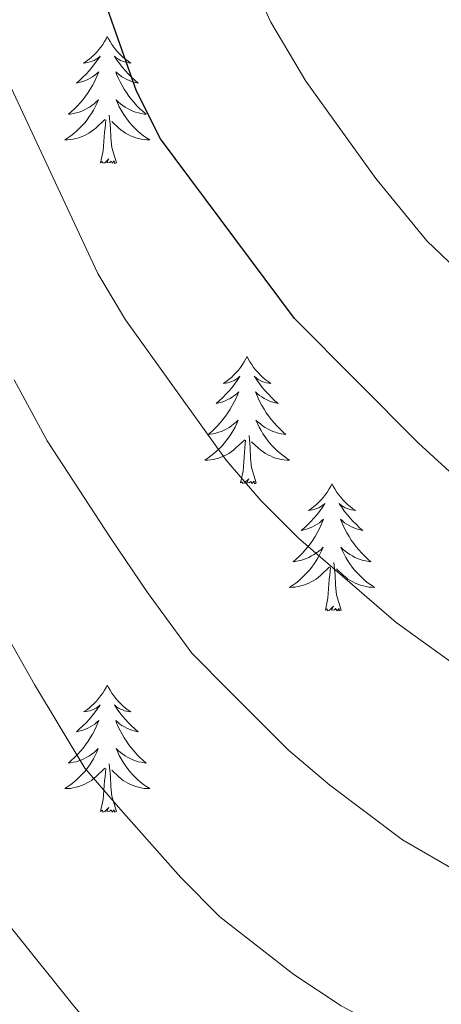
# Model space of a CAD drawing. Units: metres. Extents: x 616998 to 621503, y 4717458 to 4720505.
# Drawn here: x 618586 to 618626, y 4718212 to 4718304 of the extents above; entities that cross this region are included whole.
import ezdxf

# ---------------------------------------------------------------- set-up
doc = ezdxf.new("R2010")
doc.units = ezdxf.units.M
doc.header["$MEASUREMENT"] = 0
for name, color, linetype, lineweight in [('Level 36', 19, 'Continuous', 40), ('Level 4', 36, 'Continuous', 30), ('Level 5', 36, 'Continuous', 0)]:
    doc.layers.add(name, color=color, linetype=linetype, lineweight=lineweight)

msp = doc.modelspace()

# ---------------------------------------------------------------- linework, layer by layer
at = {"layer": 'Level 36', "color": 92, "linetype": 'Continuous', "lineweight": 0}
for points in [[(618594.2, 4718302.34), (618594.09, 4718302.12), (618593.93, 4718301.85), (618593.77, 4718301.58), (618593.59, 4718301.32), (618593.39, 4718301.07), (618593.18, 4718300.84), (618592.97, 4718300.61), (618592.73, 4718300.39), (618592.49, 4718300.19), (618592.24, 4718300), (618591.98, 4718299.82), (618592.18, 4718299.85), (618592.39, 4718299.88), (618592.59, 4718299.94), (618592.78, 4718300.01), (618592.97, 4718300.09), (618593.15, 4718300.19), (618593.32, 4718300.3), (618593.53, 4718300.49), (618593.49, 4718300.43), (618593.26, 4718300.09), (618593.01, 4718299.75), (618592.76, 4718299.42), (618592.49, 4718299.11), (618592.21, 4718298.8), (618591.92, 4718298.51), (618591.62, 4718298.23), (618591.3, 4718297.95), (618591.43, 4718297.98), (618591.67, 4718298.03), (618591.91, 4718298.11), (618592.15, 4718298.2), (618592.38, 4718298.3), (618592.61, 4718298.42), (618592.82, 4718298.55), (618593.03, 4718298.69), (618593.23, 4718298.85), (618593.41, 4718299.02), (618593.32, 4718298.8), (618593.17, 4718298.44), (618593, 4718298.08), (618592.81, 4718297.74), (618592.61, 4718297.4), (618592.4, 4718297.07), (618592.17, 4718296.74), (618591.93, 4718296.43), (618591.68, 4718296.13), (618591.42, 4718295.84), (618591.14, 4718295.55), (618590.86, 4718295.29), (618590.56, 4718295.03), (618590.76, 4718295.05), (618591.02, 4718295.1), (618591.29, 4718295.16), (618591.55, 4718295.24), (618591.8, 4718295.33), (618592.05, 4718295.44), (618592.29, 4718295.57), (618592.52, 4718295.7), (618592.75, 4718295.85), (618592.96, 4718296.02), (618593.17, 4718296.19), (618593.37, 4718296.38), (618593.22, 4718296.05)], [(618594.2, 4718302.34), (618594.31, 4718302.12), (618594.47, 4718301.85), (618594.63, 4718301.58), (618594.82, 4718301.32), (618595.01, 4718301.07), (618595.22, 4718300.84), (618595.44, 4718300.61), (618595.67, 4718300.39), (618595.91, 4718300.19), (618596.16, 4718300), (618596.42, 4718299.82), (618596.22, 4718299.85), (618596.02, 4718299.88), (618595.82, 4718299.94), (618595.62, 4718300.01), (618595.43, 4718300.09), (618595.25, 4718300.19), (618595.08, 4718300.3), (618594.87, 4718300.49), (618594.91, 4718300.43), (618595.14, 4718300.09), (618595.39, 4718299.75), (618595.64, 4718299.42), (618595.91, 4718299.11), (618596.19, 4718298.8), (618596.48, 4718298.51), (618596.79, 4718298.23), (618597.1, 4718297.95), (618596.97, 4718297.98), (618596.73, 4718298.03), (618596.49, 4718298.11), (618596.25, 4718298.2), (618596.02, 4718298.3), (618595.8, 4718298.42), (618595.58, 4718298.55), (618595.37, 4718298.69), (618595.18, 4718298.85), (618594.99, 4718299.02), (618595.08, 4718298.8), (618595.23, 4718298.44), (618595.41, 4718298.08), (618595.59, 4718297.74), (618595.79, 4718297.4), (618596, 4718297.07), (618596.23, 4718296.74), (618596.47, 4718296.43), (618596.72, 4718296.13), (618596.98, 4718295.84), (618597.26, 4718295.55), (618597.55, 4718295.29), (618597.84, 4718295.03), (618597.65, 4718295.05), (618597.38, 4718295.1), (618597.12, 4718295.16), (618596.86, 4718295.24), (618596.6, 4718295.33), (618596.35, 4718295.44), (618596.11, 4718295.57), (618595.88, 4718295.7), (618595.65, 4718295.85), (618595.44, 4718296.02), (618595.23, 4718296.19), (618595.04, 4718296.38), (618595.18, 4718296.05)], [(618593.217, 4718296.048), (618593.067, 4718295.728), (618592.897, 4718295.418), (618592.717, 4718295.108), (618592.517, 4718294.818), (618592.307, 4718294.528), (618592.087, 4718294.248), (618591.847, 4718293.978), (618591.607, 4718293.728), (618591.347, 4718293.478), (618591.077, 4718293.248), (618590.796, 4718293.028), (618590.506, 4718292.818), (618590.216, 4718292.628), (618590.486, 4718292.628), (618590.746, 4718292.658), (618591.006, 4718292.698), (618591.266, 4718292.758), (618591.526, 4718292.828), (618591.766, 4718292.918), (618592.016, 4718293.018), (618592.256, 4718293.128), (618592.486, 4718293.268), (618592.706, 4718293.408), (618592.916, 4718293.568), (618593.126, 4718293.738), (618593.967, 4718294.538)], [(618595.177, 4718296.048), (618595.327, 4718295.728), (618595.497, 4718295.418), (618595.687, 4718295.108), (618595.876, 4718294.818), (618596.086, 4718294.528), (618596.306, 4718294.248), (618596.546, 4718293.978), (618596.796, 4718293.728), (618597.046, 4718293.478), (618597.316, 4718293.248), (618597.596, 4718293.028), (618597.886, 4718292.818), (618598.176, 4718292.628), (618597.916, 4718292.628), (618597.646, 4718292.658), (618597.386, 4718292.698), (618597.126, 4718292.758), (618596.876, 4718292.828), (618596.626, 4718292.918), (618596.376, 4718293.018), (618596.146, 4718293.128), (618595.906, 4718293.268), (618595.686, 4718293.408), (618595.476, 4718293.568), (618595.276, 4718293.738), (618594.616, 4718294.358)], [(618595.05, 4718290.49), (618594.62, 4718291.93), (618594.53, 4718292.83), (618594.49, 4718293.78), (618594.38, 4718294.95)], [(618593.58, 4718290.49), (618593.83, 4718291.61), (618593.94, 4718293.35), (618593.99, 4718293.78), (618594.05, 4718294.51)], [(618595.05, 4718290.49), (618594.88, 4718290.42), (618594.86, 4718290.66), (618594.67, 4718290.44), (618594.55, 4718290.64), (618594.43, 4718290.53), (618594.16, 4718290.48), (618594.35, 4718290.87), (618593.97, 4718290.49), (618593.78, 4718290.44), (618593.74, 4718290.6), (618593.58, 4718290.49)], [(618607.31, 4718272.33), (618607.2, 4718272.11), (618607.04, 4718271.83), (618606.87, 4718271.57), (618606.69, 4718271.31), (618606.5, 4718271.06), (618606.29, 4718270.83), (618606.07, 4718270.6), (618605.84, 4718270.38), (618605.6, 4718270.18), (618605.35, 4718269.99), (618605.09, 4718269.81), (618605.29, 4718269.83), (618605.49, 4718269.87), (618605.69, 4718269.93), (618605.89, 4718270), (618606.08, 4718270.08), (618606.26, 4718270.18), (618606.43, 4718270.29), (618606.64, 4718270.48), (618606.59, 4718270.42), (618606.37, 4718270.07), (618606.12, 4718269.74), (618605.87, 4718269.41), (618605.6, 4718269.1), (618605.32, 4718268.79), (618605.03, 4718268.5), (618604.72, 4718268.21), (618604.41, 4718267.94), (618604.53, 4718267.97), (618604.78, 4718268.02), (618605.02, 4718268.1), (618605.26, 4718268.19), (618605.49, 4718268.29), (618605.71, 4718268.41), (618605.93, 4718268.54), (618606.13, 4718268.68), (618606.33, 4718268.84), (618606.52, 4718269.01), (618606.43, 4718268.79), (618606.27, 4718268.43), (618606.1, 4718268.07), (618605.92, 4718267.73), (618605.72, 4718267.39), (618605.51, 4718267.05), (618605.28, 4718266.73), (618605.04, 4718266.42), (618604.79, 4718266.12), (618604.53, 4718265.83), (618604.25, 4718265.54), (618603.96, 4718265.27), (618603.67, 4718265.02), (618603.86, 4718265.04), (618604.13, 4718265.09), (618604.39, 4718265.15), (618604.65, 4718265.23), (618604.91, 4718265.32), (618605.15, 4718265.43), (618605.4, 4718265.55), (618605.63, 4718265.69), (618605.85, 4718265.84), (618606.07, 4718266.01), (618606.28, 4718266.18), (618606.47, 4718266.37), (618606.33, 4718266.04)], [(618607.31, 4718272.33), (618607.42, 4718272.11), (618607.57, 4718271.83), (618607.74, 4718271.57), (618607.92, 4718271.31), (618608.12, 4718271.06), (618608.33, 4718270.83), (618608.54, 4718270.6), (618608.77, 4718270.38), (618609.01, 4718270.18), (618609.27, 4718269.99), (618609.53, 4718269.81), (618609.33, 4718269.83), (618609.12, 4718269.87), (618608.92, 4718269.93), (618608.73, 4718270), (618608.54, 4718270.08), (618608.36, 4718270.18), (618608.19, 4718270.29), (618607.98, 4718270.48), (618608.02, 4718270.42), (618608.25, 4718270.07), (618608.49, 4718269.74), (618608.75, 4718269.41), (618609.02, 4718269.1), (618609.3, 4718268.79), (618609.59, 4718268.5), (618609.89, 4718268.21), (618610.21, 4718267.94), (618610.08, 4718267.97), (618609.84, 4718268.02), (618609.59, 4718268.1), (618609.36, 4718268.19), (618609.13, 4718268.29), (618608.9, 4718268.41), (618608.69, 4718268.54), (618608.48, 4718268.68), (618608.28, 4718268.84), (618608.1, 4718269.01), (618608.19, 4718268.79), (618608.34, 4718268.43), (618608.51, 4718268.07), (618608.7, 4718267.73), (618608.9, 4718267.39), (618609.11, 4718267.05), (618609.34, 4718266.73), (618609.57, 4718266.42), (618609.83, 4718266.12), (618610.09, 4718265.83), (618610.37, 4718265.54), (618610.65, 4718265.27), (618610.95, 4718265.02), (618610.75, 4718265.04), (618610.49, 4718265.09), (618610.22, 4718265.15), (618609.96, 4718265.23), (618609.71, 4718265.32), (618609.46, 4718265.43), (618609.22, 4718265.55), (618608.99, 4718265.69), (618608.76, 4718265.84), (618608.55, 4718266.01), (618608.34, 4718266.18), (618608.14, 4718266.37), (618608.29, 4718266.04)], [(618606.332, 4718266.039), (618606.182, 4718265.719), (618606.012, 4718265.409), (618605.822, 4718265.099), (618605.632, 4718264.809), (618605.422, 4718264.52), (618605.192, 4718264.24), (618604.962, 4718263.97), (618604.712, 4718263.71), (618604.452, 4718263.47), (618604.192, 4718263.24), (618603.912, 4718263.01), (618603.622, 4718262.81), (618603.332, 4718262.61), (618603.592, 4718262.62), (618603.862, 4718262.65), (618604.122, 4718262.69), (618604.382, 4718262.75), (618604.632, 4718262.82), (618604.882, 4718262.91), (618605.132, 4718263.01), (618605.362, 4718263.12), (618605.592, 4718263.25), (618605.822, 4718263.4), (618606.032, 4718263.56), (618606.232, 4718263.73), (618607.082, 4718264.529)], [(618608.292, 4718266.039), (618608.442, 4718265.719), (618608.612, 4718265.409), (618608.792, 4718265.099), (618608.992, 4718264.809), (618609.202, 4718264.519), (618609.422, 4718264.239), (618609.662, 4718263.969), (618609.902, 4718263.709), (618610.162, 4718263.469), (618610.432, 4718263.239), (618610.712, 4718263.009), (618611.002, 4718262.809), (618611.292, 4718262.609), (618611.022, 4718262.619), (618610.762, 4718262.649), (618610.502, 4718262.689), (618610.242, 4718262.749), (618609.982, 4718262.819), (618609.732, 4718262.909), (618609.492, 4718263.009), (618609.252, 4718263.119), (618609.022, 4718263.249), (618608.802, 4718263.399), (618608.592, 4718263.559), (618608.382, 4718263.729), (618607.732, 4718264.349)], [(618606.69, 4718260.48), (618606.93, 4718261.6), (618607.05, 4718263.34), (618607.09, 4718263.77), (618607.16, 4718264.49)], [(618608.16, 4718260.48), (618607.73, 4718261.92), (618607.64, 4718262.82), (618607.59, 4718263.77), (618607.49, 4718264.93)], [(618608.16, 4718260.48), (618607.99, 4718260.41), (618607.97, 4718260.65), (618607.78, 4718260.43), (618607.65, 4718260.63), (618607.53, 4718260.52), (618607.26, 4718260.47), (618607.46, 4718260.86), (618607.07, 4718260.48), (618606.89, 4718260.43), (618606.85, 4718260.59), (618606.69, 4718260.48)], [(618615.27, 4718260.41), (618615.16, 4718260.19), (618615, 4718259.92), (618614.83, 4718259.65), (618614.65, 4718259.39), (618614.46, 4718259.15), (618614.25, 4718258.91), (618614.03, 4718258.68), (618613.8, 4718258.47), (618613.56, 4718258.26), (618613.31, 4718258.07), (618613.05, 4718257.89), (618613.25, 4718257.92), (618613.45, 4718257.95), (618613.65, 4718258.01), (618613.85, 4718258.08), (618614.04, 4718258.16), (618614.22, 4718258.26), (618614.39, 4718258.37), (618614.6, 4718258.57), (618614.55, 4718258.5), (618614.33, 4718258.15), (618614.08, 4718257.82), (618613.83, 4718257.49), (618613.56, 4718257.18), (618613.28, 4718256.87), (618612.99, 4718256.58), (618612.68, 4718256.29), (618612.37, 4718256.02), (618612.49, 4718256.05), (618612.74, 4718256.11), (618612.98, 4718256.18), (618613.22, 4718256.27), (618613.45, 4718256.37), (618613.67, 4718256.49), (618613.89, 4718256.62), (618614.09, 4718256.76), (618614.29, 4718256.92), (618614.48, 4718257.09), (618614.39, 4718256.87), (618614.23, 4718256.51), (618614.06, 4718256.15), (618613.88, 4718255.81), (618613.68, 4718255.47), (618613.47, 4718255.13), (618613.24, 4718254.81), (618613, 4718254.5), (618612.75, 4718254.2), (618612.49, 4718253.91), (618612.21, 4718253.63), (618611.92, 4718253.35), (618611.63, 4718253.1), (618611.82, 4718253.12), (618612.09, 4718253.17), (618612.35, 4718253.23), (618612.61, 4718253.31), (618612.87, 4718253.41), (618613.11, 4718253.51), (618613.36, 4718253.64), (618613.59, 4718253.77), (618613.81, 4718253.92), (618614.03, 4718254.09), (618614.24, 4718254.26), (618614.43, 4718254.45), (618614.29, 4718254.13)], [(618615.27, 4718260.41), (618615.38, 4718260.19), (618615.53, 4718259.92), (618615.7, 4718259.65), (618615.88, 4718259.39), (618616.08, 4718259.15), (618616.29, 4718258.91), (618616.5, 4718258.68), (618616.73, 4718258.47), (618616.97, 4718258.26), (618617.23, 4718258.07), (618617.49, 4718257.89), (618617.29, 4718257.92), (618617.08, 4718257.95), (618616.88, 4718258.01), (618616.69, 4718258.08), (618616.5, 4718258.16), (618616.32, 4718258.26), (618616.15, 4718258.37), (618615.94, 4718258.57), (618615.98, 4718258.5), (618616.21, 4718258.15), (618616.45, 4718257.82), (618616.71, 4718257.49), (618616.98, 4718257.18), (618617.26, 4718256.87), (618617.55, 4718256.58), (618617.85, 4718256.29), (618618.17, 4718256.02), (618618.04, 4718256.05), (618617.8, 4718256.11), (618617.55, 4718256.18), (618617.32, 4718256.27), (618617.09, 4718256.37), (618616.86, 4718256.49), (618616.65, 4718256.62), (618616.44, 4718256.76), (618616.24, 4718256.92), (618616.06, 4718257.09), (618616.15, 4718256.87), (618616.3, 4718256.51), (618616.47, 4718256.15), (618616.66, 4718255.81), (618616.86, 4718255.47), (618617.07, 4718255.13), (618617.3, 4718254.81), (618617.53, 4718254.5), (618617.79, 4718254.2), (618618.05, 4718253.91), (618618.33, 4718253.63), (618618.61, 4718253.35), (618618.91, 4718253.1), (618618.71, 4718253.12), (618618.45, 4718253.17), (618618.18, 4718253.23), (618617.92, 4718253.31), (618617.67, 4718253.41), (618617.42, 4718253.51), (618617.18, 4718253.64), (618616.95, 4718253.77), (618616.72, 4718253.92), (618616.51, 4718254.09), (618616.3, 4718254.26), (618616.1, 4718254.45), (618616.25, 4718254.13)], [(618614.29, 4718254.13), (618614.14, 4718253.8), (618613.97, 4718253.49), (618613.78, 4718253.19), (618613.59, 4718252.89), (618613.38, 4718252.6), (618613.15, 4718252.32), (618612.92, 4718252.05), (618612.67, 4718251.8), (618612.41, 4718251.55), (618612.15, 4718251.32), (618611.87, 4718251.09), (618611.58, 4718250.89), (618611.29, 4718250.69), (618611.55, 4718250.7), (618611.82, 4718250.73), (618612.08, 4718250.77), (618612.34, 4718250.83), (618612.59, 4718250.9), (618612.84, 4718250.99), (618613.09, 4718251.09), (618613.32, 4718251.21), (618613.55, 4718251.34), (618613.78, 4718251.48), (618613.99, 4718251.64), (618614.19, 4718251.81), (618615.04, 4718252.61)], [(618616.25, 4718254.13), (618616.4, 4718253.8), (618616.57, 4718253.49), (618616.75, 4718253.19), (618616.95, 4718252.89), (618617.16, 4718252.6), (618617.38, 4718252.32), (618617.62, 4718252.05), (618617.86, 4718251.8), (618618.12, 4718251.55), (618618.39, 4718251.32), (618618.67, 4718251.09), (618618.96, 4718250.89), (618619.25, 4718250.69), (618618.98, 4718250.7), (618618.72, 4718250.73), (618618.46, 4718250.77), (618618.2, 4718250.83), (618617.94, 4718250.9), (618617.69, 4718250.99), (618617.45, 4718251.09), (618617.21, 4718251.21), (618616.98, 4718251.34), (618616.76, 4718251.48), (618616.55, 4718251.64), (618616.34, 4718251.81), (618615.69, 4718252.43)], [(618614.65, 4718248.56), (618614.89, 4718249.68), (618615.01, 4718251.42), (618615.05, 4718251.85), (618615.12, 4718252.57)], [(618616.12, 4718248.56), (618615.69, 4718250), (618615.6, 4718250.9), (618615.55, 4718251.85), (618615.45, 4718253.02)], [(618616.12, 4718248.56), (618615.95, 4718248.49), (618615.93, 4718248.73), (618615.74, 4718248.51), (618615.61, 4718248.71), (618615.49, 4718248.6), (618615.22, 4718248.55), (618615.42, 4718248.94), (618615.03, 4718248.56), (618614.85, 4718248.51), (618614.81, 4718248.67), (618614.65, 4718248.56)], [(618594.2, 4718241.54), (618594.09, 4718241.32), (618593.93, 4718241.05), (618593.77, 4718240.78), (618593.58, 4718240.53), (618593.39, 4718240.28), (618593.18, 4718240.04), (618592.96, 4718239.81), (618592.73, 4718239.6), (618592.49, 4718239.39), (618592.24, 4718239.2), (618591.98, 4718239.03), (618592.18, 4718239.05), (618592.39, 4718239.09), (618592.58, 4718239.14), (618592.78, 4718239.21), (618592.97, 4718239.29), (618593.15, 4718239.39), (618593.32, 4718239.51), (618593.53, 4718239.7), (618593.49, 4718239.63), (618593.26, 4718239.29), (618593.01, 4718238.95), (618592.76, 4718238.63), (618592.49, 4718238.31), (618592.21, 4718238), (618591.92, 4718237.71), (618591.61, 4718237.43), (618591.3, 4718237.16), (618591.43, 4718237.18), (618591.67, 4718237.24), (618591.91, 4718237.31), (618592.15, 4718237.4), (618592.38, 4718237.5), (618592.6, 4718237.62), (618592.82, 4718237.75), (618593.03, 4718237.89), (618593.22, 4718238.05), (618593.41, 4718238.22), (618593.32, 4718238), (618593.17, 4718237.64), (618593, 4718237.29), (618592.81, 4718236.94), (618592.61, 4718236.6), (618592.4, 4718236.27), (618592.17, 4718235.95), (618591.93, 4718235.63), (618591.68, 4718235.33), (618591.42, 4718235.04), (618591.14, 4718234.76), (618590.86, 4718234.49), (618590.56, 4718234.23), (618590.75, 4718234.25), (618591.02, 4718234.3), (618591.29, 4718234.36), (618591.54, 4718234.44), (618591.8, 4718234.54), (618592.05, 4718234.65), (618592.29, 4718234.77), (618592.52, 4718234.91), (618592.75, 4718235.06), (618592.96, 4718235.22), (618593.17, 4718235.4), (618593.36, 4718235.58), (618593.22, 4718235.26)], [(618594.2, 4718241.54), (618594.31, 4718241.32), (618594.47, 4718241.05), (618594.63, 4718240.78), (618594.82, 4718240.53), (618595.01, 4718240.28), (618595.22, 4718240.04), (618595.44, 4718239.81), (618595.67, 4718239.6), (618595.91, 4718239.39), (618596.16, 4718239.2), (618596.42, 4718239.03), (618596.22, 4718239.05), (618596.01, 4718239.09), (618595.82, 4718239.14), (618595.62, 4718239.21), (618595.43, 4718239.29), (618595.25, 4718239.39), (618595.08, 4718239.51), (618594.87, 4718239.7), (618594.91, 4718239.63), (618595.14, 4718239.29), (618595.39, 4718238.95), (618595.64, 4718238.63), (618595.91, 4718238.31), (618596.19, 4718238), (618596.48, 4718237.71), (618596.79, 4718237.43), (618597.1, 4718237.16), (618596.97, 4718237.18), (618596.73, 4718237.24), (618596.49, 4718237.31), (618596.25, 4718237.4), (618596.02, 4718237.5), (618595.8, 4718237.62), (618595.58, 4718237.75), (618595.37, 4718237.89), (618595.18, 4718238.05), (618594.99, 4718238.22), (618595.08, 4718238), (618595.23, 4718237.64), (618595.4, 4718237.29), (618595.59, 4718236.94), (618595.79, 4718236.6), (618596, 4718236.27), (618596.23, 4718235.95), (618596.47, 4718235.63), (618596.72, 4718235.33), (618596.98, 4718235.04), (618597.26, 4718234.76), (618597.54, 4718234.49), (618597.84, 4718234.23), (618597.65, 4718234.25), (618597.38, 4718234.3), (618597.11, 4718234.36), (618596.86, 4718234.44), (618596.6, 4718234.54), (618596.35, 4718234.65), (618596.11, 4718234.77), (618595.88, 4718234.91), (618595.65, 4718235.06), (618595.44, 4718235.22), (618595.23, 4718235.4), (618595.04, 4718235.58), (618595.18, 4718235.26)], [(618593.219, 4718235.261), (618593.069, 4718234.941), (618592.899, 4718234.621), (618592.719, 4718234.321), (618592.519, 4718234.021), (618592.309, 4718233.731), (618592.089, 4718233.451), (618591.849, 4718233.191), (618591.609, 4718232.931), (618591.349, 4718232.681), (618591.079, 4718232.451), (618590.799, 4718232.231), (618590.509, 4718232.021), (618590.219, 4718231.831), (618590.489, 4718231.841), (618590.749, 4718231.861), (618591.009, 4718231.901), (618591.269, 4718231.961), (618591.519, 4718232.031), (618591.769, 4718232.121), (618592.019, 4718232.221), (618592.259, 4718232.341), (618592.489, 4718232.471), (618592.709, 4718232.611), (618592.919, 4718232.771), (618593.119, 4718232.941), (618593.969, 4718233.741)], [(618595.179, 4718235.261), (618595.329, 4718234.941), (618595.499, 4718234.621), (618595.679, 4718234.321), (618595.879, 4718234.021), (618596.089, 4718233.731), (618596.308, 4718233.451), (618596.548, 4718233.191), (618596.788, 4718232.931), (618597.048, 4718232.681), (618597.318, 4718232.451), (618597.598, 4718232.231), (618597.888, 4718232.021), (618598.178, 4718231.831), (618597.908, 4718231.841), (618597.648, 4718231.861), (618597.388, 4718231.901), (618597.128, 4718231.961), (618596.878, 4718232.031), (618596.628, 4718232.121), (618596.378, 4718232.221), (618596.138, 4718232.341), (618595.908, 4718232.471), (618595.688, 4718232.611), (618595.478, 4718232.771), (618595.278, 4718232.941), (618594.619, 4718233.561)], [(618595.05, 4718229.69), (618594.62, 4718231.13), (618594.53, 4718232.03), (618594.49, 4718232.98), (618594.38, 4718234.15)], [(618593.58, 4718229.69), (618593.83, 4718230.81), (618593.94, 4718232.55), (618593.99, 4718232.98), (618594.05, 4718233.71)], [(618595.05, 4718229.69), (618594.88, 4718229.62), (618594.86, 4718229.86), (618594.67, 4718229.64), (618594.55, 4718229.84), (618594.43, 4718229.73), (618594.16, 4718229.68), (618594.35, 4718230.07), (618593.97, 4718229.69), (618593.78, 4718229.64), (618593.74, 4718229.8), (618593.58, 4718229.69)]]:
    msp.add_lwpolyline(points, dxfattribs=at)
at = {"layer": 'Level 4', "color": 36, "linetype": 'Continuous', "lineweight": 30}
msp.add_polyline3d([(618703.97, 4718239.4, 825), (618687.2, 4718239.33, 825), (618673.05, 4718240.71, 825), (618662.84, 4718243.15, 825), (618652.5, 4718246.39, 825), (618647.92, 4718248.41, 825), (618633.91, 4718255.88, 825), (618631.23, 4718257.46, 825), (618627.35, 4718260.6, 825), (618623.37, 4718264.21, 825), (618611.75, 4718275.88, 825), (618599.18, 4718292.73, 825), (618596.93, 4718297.19, 825), (618591.5, 4718312.67, 825)], dxfattribs=at)
at = {"layer": 'Level 5', "color": 36, "linetype": 'Continuous', "lineweight": 0}
for points in [[(618705.54, 4718227.1, 830), (618698.52, 4718226.74, 830), (618683.57, 4718227.25, 830), (618667.76, 4718229.78, 830), (618661.24, 4718230.46, 830), (618651.24, 4718232.29, 830), (618641.17, 4718235.39, 830), (618636.36, 4718237.32, 830), (618632.08, 4718239.64, 830), (618621.27, 4718247.39, 830), (618612.14, 4718255.3, 830), (618608.581, 4718258.83, 830), (618605.342, 4718262.63, 830), (618595.894, 4718275.779, 830), (618593.325, 4718280.119, 830), (618578.58, 4718311.668, 830)], [(618711.58, 4718253.53, 820), (618695.01, 4718253.32, 820), (618689.63, 4718253.63, 820), (618684.7, 4718254.47, 820), (618674.02, 4718257.51, 820), (618667.01, 4718259.86, 820), (618647.88, 4718267.02, 820), (618643.35, 4718269.13, 820), (618633.69, 4718274.91, 820), (618629.69, 4718277.9, 820), (618624.17, 4718283.18, 820), (618619.38, 4718289.02, 820), (618612.81, 4718298.13, 820), (618609.53, 4718303.67, 820), (618607.42, 4718308.32, 820)], [(618702.71, 4718212.59, 835), (618696.79, 4718212.01, 835), (618689.32, 4718212.26, 835), (618680.88, 4718211.71, 835), (618670.81, 4718212.97, 835), (618665.49, 4718213.67, 835), (618659.35, 4718214.26, 835), (618653.67, 4718215.28, 835), (618646.29, 4718216.6, 835), (618640.99, 4718218.26, 835), (618635.45, 4718220.14, 835), (618628.42, 4718223.24, 835), (618621.88, 4718227.02, 835), (618615.05, 4718232.15, 835), (618611.19, 4718235.44, 835), (618605.69, 4718240.93, 835), (618602.12, 4718244.53, 835), (618597.98, 4718250.21, 835), (618594.51, 4718255.34, 835), (618588.58, 4718264.43, 835), (618585.47, 4718270.16, 835)], [(618683.16, 4718196.74, 840), (618678.19, 4718196.18, 840), (618668.93, 4718196.95, 840), (618663.22, 4718197.55, 840), (618657.46, 4718198.06, 840), (618651.19, 4718199.17, 840), (618646.27, 4718200.05, 840), (618641.34, 4718200.91, 840), (618636.03, 4718202.6, 840), (618629.72, 4718204.89, 840), (618622.7, 4718207.99, 840), (618616.13, 4718211.48, 840), (618611.68, 4718214.4, 840), (618604.75, 4718219.82, 840), (618601.1, 4718223.49, 840), (618595.46, 4718229.84, 840), (618592.1, 4718233.75, 840), (618587.39, 4718241.59, 840), (618583.69, 4718248.05, 840)], [(618703.287, 4718183.881, 845), (618697.027, 4718183.081, 845), (618690.827, 4718182.632, 845), (618682.957, 4718181.492, 845), (618675.498, 4718180.642, 845), (618667.048, 4718180.932, 845), (618660.949, 4718181.442, 845), (618655.579, 4718181.852, 845), (618648.699, 4718183.063, 845), (618643.78, 4718183.933, 845), (618636.39, 4718185.213, 845), (618631.071, 4718186.943, 845), (618624.001, 4718189.643, 845), (618615.872, 4718193.323, 845), (618608.163, 4718197.403, 845), (618601.484, 4718201.793, 845), (618594.455, 4718207.493, 845), (618591.006, 4718211.542, 845), (618585.227, 4718218.752, 845)]]:
    msp.add_polyline3d(points, dxfattribs=at)

doc.saveas('drawing.dxf')
